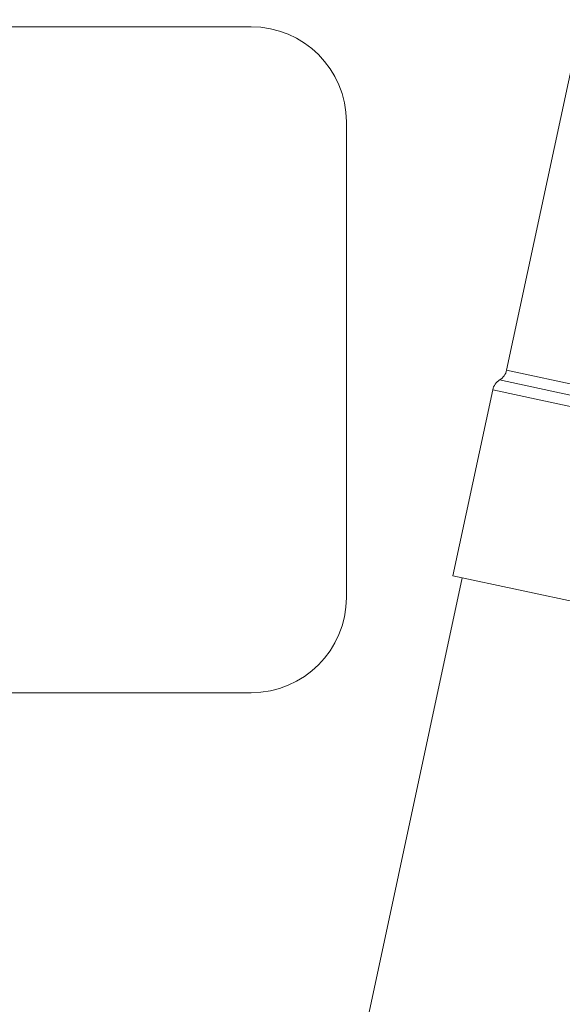
# Model space of a CAD drawing. Extents: x 531 to 3904, y -1112 to 2333.
# Drawn here: x 981 to 1124, y -369 to -110 of the extents above; entities that cross this region are included whole.
import ezdxf

# ---------------------------------------------------------------- set-up
doc = ezdxf.new("R2010")
doc.units = 0
doc.header["$LTSCALE"] = 5

msp = doc.modelspace()

# ---------------------------------------------------------------- linework, layer by layer
at = {"color": 7, "linetype": 'Continuous', "lineweight": 5}
for p, q in [((1128.88, -110.33), (1109.15, -202.43)), ((1042.03, -112.2), (978.03, -112.2)), ((1067.03, -262.2), (1067.03, -137.2)), ((1285.15, -240.15), (1109.15, -202.43)), ((1285.77, -243.25), (1107.32, -205.01)), ((1105.49, -207.59), (1095.01, -256.48)), ((1286.38, -246.35), (1105.49, -207.59)), ((1097.45, -257), (1056.58, -447.75)), ((1056.6, -447.67), (1097.45, -257)), ((1275.9, -295.24), (1095.01, -256.48)), ((978.03, -287.2), (1042.03, -287.2))]:
    msp.add_line(p, q, dxfattribs=at)
for centre, radius, start, end in [((1042.03, -137.2), 25, 0, 90), ((1105.24, -201.59), 4, 301.3378, 347.9052), ((1109.4, -208.43), 4, 121.3378, 167.9052), ((1042.03, -262.2), 25, 270, 0)]:
    msp.add_arc(centre, radius, start, end, dxfattribs=at)

doc.saveas('drawing.dxf')
